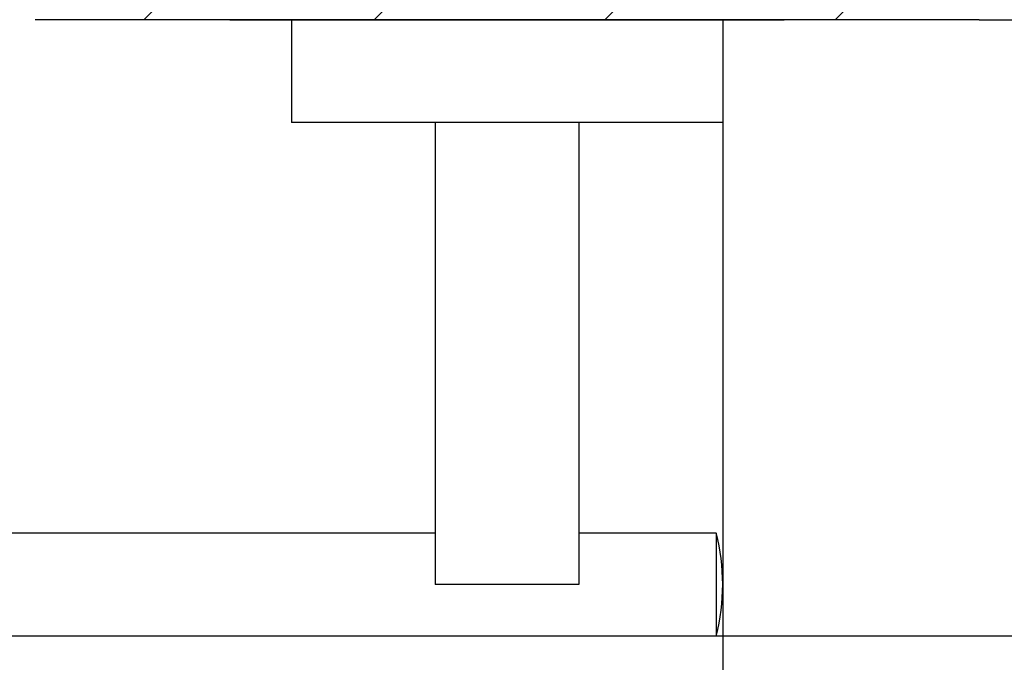
# Model space of a CAD drawing. Units: millimetres. Extents: x 7 to 203, y 5 to 291.
# Drawn here: x 165 to 184, y 200 to 212 of the extents above; entities that cross this region are included whole.
import ezdxf
from ezdxf.enums import TextEntityAlignment as Align

# ---------------------------------------------------------------- set-up
doc = ezdxf.new("R2010")
doc.units = ezdxf.units.MM
for name, color, linetype in [('Default', 7, 'Continuous'), ('Layer1', 7, 'Continuous'), ('Layer50', 7, 'Continuous'), ('Standard', 7, 'Continuous')]:
    doc.layers.add(name, color=color, linetype=linetype)
doc.styles.add('SEACAD_Arial', font='arial.ttf')
doc.dimstyles.get("Standard").update_dxf_attribs({"dimtxt": 0.18, "dimasz": 0.18, "dimexe": 0.18, "dimexo": 0.0625, "dimgap": 0.09, "dimtad": 0, "dimtih": 1, "dimtoh": 1, "dimdec": 4, "dimzin": 0, "dimdsep": 46, "dimtxsty": 'Standard', "dimcen": 0.09, "dimadec": 0, "dimazin": 0, "dimtfac": 1, "dimtdec": 4, "dimtofl": 0, "dimtmove": 0, "dimatfit": 3, "dimfxl": 0, "dimtolj": 1, "dimtzin": 0, "dimarcsym": 0})

# ---------------------------------------------------------------- blocks, each defined once
blk = doc.blocks.new('DMBLK118')
at = {"layer": 'Default', "linetype": 'Continuous'}
for points in [[(191.092, 218.062), (189.092, 218.062), (190.092, 212.062)], [(191.092, 194.062), (190.092, 200.062), (189.092, 194.062)]]:
    blk.add_hatch(color=7, dxfattribs=at).paths.add_polyline_path(points)
at = {"layer": 'Default', "color": 7, "linetype": 'Continuous'}
for p, q in [((190.092, 224.062), (190.092, 212.062)), ((183.436, 212.062), (193.092, 212.062)), ((178.314, 200.062), (193.092, 200.062)), ((190.092, 200.062), (190.092, 188.062))]:
    blk.add_line(p, q, dxfattribs=at)
at = {"layer": 'Default', "color": 7, "linetype": 'Continuous', "style": 'SEACAD_Arial'}
blk.add_text('60', height=6, dxfattribs=at).set_placement((185.396, 209.062), align=Align.TOP_LEFT)
blk = doc.blocks.new('DMBLK119')
at = {"layer": 'Default', "linetype": 'Continuous'}
for points in [[(64.441, 177.727), (64.441, 179.727), (58.441, 178.727)], [(172.441, 177.727), (178.441, 178.727), (172.441, 179.727)]]:
    blk.add_hatch(color=7, dxfattribs=at).paths.add_polyline_path(points)
at = {"layer": 'Default', "color": 7, "linetype": 'Continuous'}
for p, q in [((58.441, 211.062), (58.441, 175.727)), ((178.441, 211.062), (178.441, 175.727)), ((58.441, 178.727), (109.297, 178.727)), ((127.584, 178.727), (178.441, 178.727))]:
    blk.add_line(p, q, dxfattribs=at)
at = {"layer": 'Default', "color": 7, "linetype": 'Continuous', "style": 'SEACAD_Arial'}
blk.add_text('600', height=6, dxfattribs=at).set_placement((111.397, 181.727), align=Align.TOP_LEFT)

msp = doc.modelspace()

# ---------------------------------------------------------------- hatches: boundary and pattern name
at = {"layer": 'Layer50', "linetype": 'Continuous'}
h = msp.add_hatch(dxfattribs=at)
h.set_pattern_fill('LINE', angle=45, style=0)
h.paths.add_polyline_path([(183.43604, 212.06235), (183.43604, 215.12503), (165.04513, 215.12503), (165.04513, 212.06235)])

# ---------------------------------------------------------------- linework, layer by layer
at = {"layer": 'Layer1', "color": 7, "linetype": 'Continuous'}
msp.add_line((168.84059, 212.06235), (179.64059, 212.06235), dxfattribs=at)
at = {"layer": 'Layer50', "color": 7, "linetype": 'Continuous'}
msp.add_line((183.43604, 212.06235), (165.04513, 212.06235), dxfattribs=at)
at = {"layer": 'Standard', "color": 7, "linetype": 'Continuous'}
for p, q in [((178.44059, 212.06235), (170.04059, 212.06235)), ((170.04059, 212.06235), (170.04059, 210.06235)), ((178.44059, 212.06235), (178.44059, 210.06235)), ((178.44059, 210.06235), (170.04059, 210.06235)), ((172.84059, 210.06235), (172.84059, 201.06235)), ((175.64059, 210.06235), (175.64059, 201.06235)), ((172.84059, 202.06235), (64.04059, 202.06235)), ((178.31357, 202.06235), (175.64059, 202.06235)), ((178.31357, 202.06235), (175.64059, 202.06235)), ((178.31357, 202.06235), (178.31357, 200.06235)), ((175.64059, 201.06235), (172.84059, 201.06235)), ((58.5676, 200.06235), (178.31357, 200.06235))]:
    msp.add_line(p, q, dxfattribs=at)
for start, end in [(0, 14.477512), (345.522488, 0)]:
    msp.add_arc((174.44059, 201.06235), 4, start, end, dxfattribs=at)

# ---------------------------------------------------------------- dimensions: what is measured, and where the dimension line sits
at = {"layer": 'Default', "color": 7, "linetype": 'Continuous'}
for base, p1, p2, angle, picture, middle, dimtype in [((190.09158, 200.06235), (183.43604, 212.06235), (178.31357, 200.06235), 90, 'DMBLK118', (190.09158, 206.06235), 160), ((58.44059, 178.72664), (58.44059, 211.06235), (178.44059, 211.06235), 0, 'DMBLK119', (118.44058, 178.72664), 161)]:
    dim = msp.add_linear_dim(base=base, p1=p1, p2=p2, angle=angle, text='\\A1;<>', dimstyle='Standard', dxfattribs=at)
    dim.commit()
    dim.dimension.update_dxf_attribs({"geometry": picture, "text_midpoint": middle, "dimtype": dimtype})

doc.saveas('drawing.dxf')
